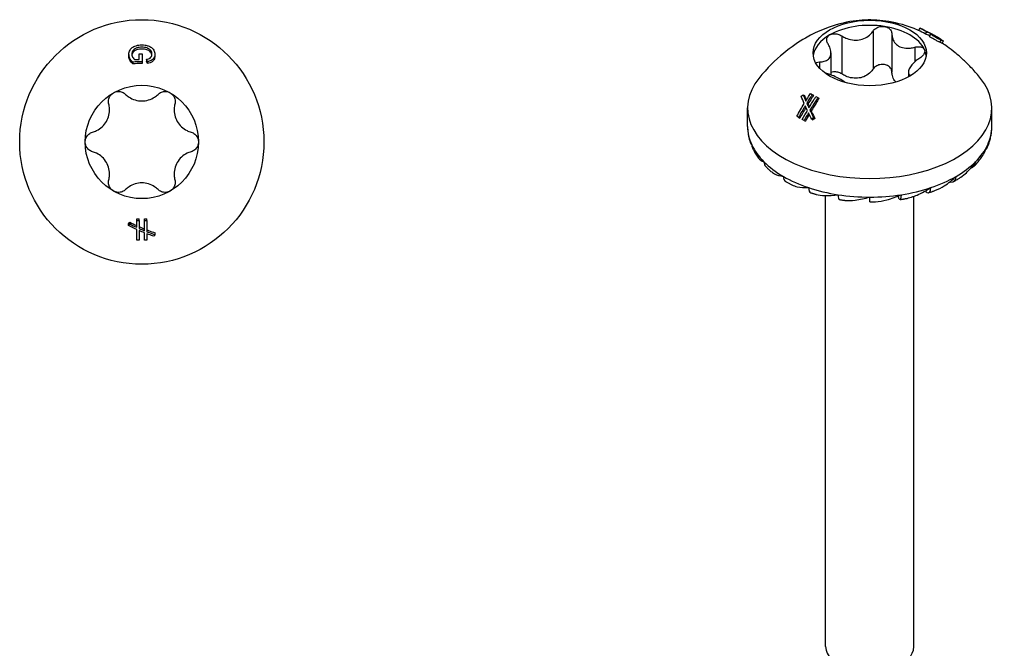
# Model space of a CAD drawing. Units: millimetres. Extents: x -12 to 34, y -133 to 4.
# Drawn here: x -5 to 34, y -104 to -79 of the extents above; entities that cross this region are included whole.
import ezdxf

# ---------------------------------------------------------------- set-up
doc = ezdxf.new("R2010")
doc.units = ezdxf.units.MM

# ---------------------------------------------------------------- blocks, each defined once
blk = doc.blocks.new('TTZNFP50X60-Top')
for p, q in [((-0.517, 3.471), (-0.517, 3.4)), ((-0.361, 3.169), (-0.361, 3.098)), ((-0.109, 3.277), (-0.109, 3.495)), ((0.01, 3.496), (0.01, 3.179)), ((0.01, 3.179), (0.01, 3.108)), ((0.187, 3.279), (0.187, 3.208)), ((0.22, 3.187), (0.22, 3.116)), ((0.517, 3.478), (0.517, 3.407)), ((-0.203, -3.119), (-0.203, -3.048)), ((-0.203, -3.388), (-0.203, -3.119)), ((-0.103, -3.121), (-0.103, -3.05)), ((-0.103, -3.121), (-0.103, -3.433)), ((0.103, -3.121), (0.103, -3.05)), ((0.103, -3.521), (0.103, -3.121)), ((0.203, -3.119), (0.203, -3.048)), ((0.203, -3.119), (0.203, -3.561)), ((-0.529, -3.317), (-0.529, -3.246)), ((-0.479, -3.255), (-0.479, -3.184)), ((-0.203, -3.891), (-0.203, -3.473)), ((-0.103, -3.518), (-0.103, -3.893)), ((0.103, -3.893), (0.103, -3.604)), ((0.203, -3.644), (0.203, -3.891)), ((0.529, -3.679), (0.529, -3.608))]:
    blk.add_line(p, q)
for radius in [4.85, 2.25]:
    blk.add_circle((0, 0), radius)
for points, knots in [([(-0.517, 3.471), (-0.517, 3.502), (-0.513, 3.532), (-0.497, 3.591), (-0.485, 3.62), (-0.438, 3.696), (-0.403, 3.727), (-0.352, 3.766), (-0.306, 3.795), (-0.159, 3.842), (-0.083, 3.852), (-0.005, 3.852)], [-0.1014447, -0.1014447, -0.1014447, -0.1014447, -0.0869528, -0.0869528, -0.0730293, -0.0730293, -0.0478254, -0.0478254, -0.0234154, -0.0234154, 0, 0, 0, 0]), ([(0.003, 3.757), (-0.034, 3.757), (-0.072, 3.755), (-0.142, 3.745), (-0.173, 3.738), (-0.23, 3.719), (-0.266, 3.704), (-0.323, 3.661), (-0.346, 3.637), (-0.387, 3.565), (-0.397, 3.525), (-0.397, 3.484)], [-0.1012253, -0.1012253, -0.1012253, -0.1012253, -0.0750844, -0.0750844, -0.05207, -0.05207, -0.031865, -0.031865, -0.0168437, -0.0168437, 0, 0, 0, 0]), ([(0.003, 3.687), (-0.06, 3.687), (-0.126, 3.68), (-0.225, 3.651), (-0.262, 3.634), (-0.328, 3.587), (-0.347, 3.561), (-0.371, 3.524), (-0.381, 3.502), (-0.391, 3.47), (-0.393, 3.459), (-0.395, 3.448)], [0, 0, 0, 0, 0.01911464, 0.01911464, 0.03192987, 0.03192987, 0.04652197, 0.04652197, 0.06387541, 0.06387541, 0.07214137, 0.07214137, 0.07214137, 0.07214137]), ([(-0.005, 3.852), (0.041, 3.852), (0.086, 3.849), (0.175, 3.834), (0.217, 3.823), (0.292, 3.797), (0.342, 3.776), (0.412, 3.723), (0.448, 3.691), (0.505, 3.588), (0.517, 3.533), (0.517, 3.478)], [-0.1910363, -0.1910363, -0.1910363, -0.1910363, -0.1390971, -0.1390971, -0.0882503, -0.0882503, -0.0451715, -0.0451715, -0.022648, -0.022648, 0, 0, 0, 0]), ([(0.205, 3.728), (0.173, 3.738), (0.141, 3.745), (0.073, 3.755), (0.039, 3.757), (0.003, 3.757)], [-0.02066919, -0.02066919, -0.02066919, -0.02066919, -0.01052215, -0.01052215, 0, 0, 0, 0]), ([(0.205, 3.657), (0.173, 3.667), (0.141, 3.674), (0.073, 3.684), (0.039, 3.687), (0.003, 3.687)], [0, 0, 0, 0, 0.0101473, 0.0101473, 0.02066985, 0.02066985, 0.02066985, 0.02066985]), ([(0.404, 3.485), (0.404, 3.507), (0.401, 3.53), (0.389, 3.576), (0.38, 3.594), (0.357, 3.632), (0.339, 3.653), (0.296, 3.686), (0.258, 3.71), (0.205, 3.728)], [-0.06792057, -0.06792057, -0.06792057, -0.06792057, -0.05380736, -0.05380736, -0.03900922, -0.03900922, -0.01745479, -0.01745479, 0, 0, 0, 0]), ([(0.401, 3.452), (0.396, 3.491), (0.383, 3.516), (0.361, 3.557), (0.341, 3.581), (0.298, 3.613), (0.261, 3.638), (0.205, 3.657)], [0.00573315, 0.00573315, 0.00573315, 0.00573315, 0.0253375, 0.0253375, 0.06263407, 0.06263407, 0.08294274, 0.08294274, 0.08294274, 0.08294274]), ([(-0.361, 3.169), (-0.424, 3.227), (-0.458, 3.277), (-0.504, 3.365), (-0.517, 3.417), (-0.517, 3.471)], [-0.03894149, -0.03894149, -0.03894149, -0.03894149, -0.02198928, -0.02198928, 0, 0, 0, 0]), ([(-0.361, 3.098), (-0.41, 3.143), (-0.45, 3.191), (-0.498, 3.282), (-0.517, 3.335), (-0.517, 3.4)], [0, 0, 0, 0, 0.02346015, 0.02346015, 0.04028424, 0.04028424, 0.04028424, 0.04028424]), ([(-0.397, 3.484), (-0.397, 3.457), (-0.393, 3.431), (-0.373, 3.373), (-0.356, 3.347), (-0.333, 3.311), (-0.315, 3.289), (-0.294, 3.271)], [-0.02207989, -0.02207989, -0.02207989, -0.02207989, -0.01656023, -0.01656023, -0.00957621, -0.00957621, 0, 0, 0, 0]), ([(0.01, 3.179), (0.006, 3.179), (0.003, 3.179), (-0.118, 3.179), (-0.239, 3.176), (-0.361, 3.169)], [1.77433605, 1.77433605, 1.77433605, 1.77433605, 1.7752882, 1.7752882, 1.81066309, 1.81066309, 1.81066309, 1.81066309]), ([(-0.109, 3.495), (-0.072, 3.496), (-0.036, 3.496), (0.003, 3.496), (0.006, 3.496), (0.01, 3.496)], [1.79667601, 1.79667601, 1.79667601, 1.79667601, 1.80737696, 1.80737696, 1.80832836, 1.80832836, 1.80832836, 1.80832836]), ([(0.187, 3.279), (0.215, 3.284), (0.243, 3.291), (0.3, 3.311), (0.317, 3.322), (0.352, 3.347), (0.368, 3.368), (0.396, 3.417), (0.404, 3.451), (0.404, 3.485)], [-0.027664, -0.027664, -0.027664, -0.027664, -0.02508468, -0.02508468, -0.02196736, -0.02196736, -0.01400331, -0.01400331, 0, 0, 0, 0]), ([(0.517, 3.478), (0.517, 3.443), (0.512, 3.408), (0.489, 3.345), (0.472, 3.315), (0.422, 3.259), (0.393, 3.241), (0.324, 3.208), (0.272, 3.195), (0.22, 3.187)], [-0.04125682, -0.04125682, -0.04125682, -0.04125682, -0.0326945, -0.0326945, -0.02505464, -0.02505464, -0.0161007, -0.0161007, 0, 0, 0, 0]), ([(0.517, 3.407), (0.517, 3.357), (0.507, 3.308), (0.465, 3.233), (0.442, 3.206), (0.397, 3.173), (0.372, 3.157), (0.295, 3.131), (0.258, 3.122), (0.22, 3.116)], [0, 0, 0, 0, 0.02036526, 0.02036526, 0.03363529, 0.03363529, 0.03996565, 0.03996565, 0.04521183, 0.04521183, 0.04521183, 0.04521183]), ([(0.01, 3.108), (0.006, 3.108), (0.003, 3.108), (-0.118, 3.108), (-0.239, 3.105), (-0.361, 3.098)], [1.74303092, 1.74303092, 1.74303092, 1.74303092, 1.74398306, 1.74398306, 1.77934378, 1.77934378, 1.77934378, 1.77934378]), ([(-1.125, 1.949), (-1.074, 1.978), (-1.014, 1.997), (-0.893, 2.006), (-0.832, 1.996), (-0.73, 1.956), (-0.682, 1.926), (-0.643, 1.888)], [0.07150589, 0.07150589, 0.07150589, 0.07150589, 0.08906377, 0.08906377, 0.10662165, 0.10662165, 0.12293621, 0.12293621, 0.12293621, 0.12293621]), ([(0.643, 1.888), (0.682, 1.926), (0.73, 1.956), (0.832, 1.996), (0.893, 2.006), (1.014, 1.997), (1.074, 1.978), (1.125, 1.949)], [0.02007557, 0.02007557, 0.02007557, 0.02007557, 0.03639013, 0.03639013, 0.05394801, 0.05394801, 0.07150589, 0.07150589, 0.07150589, 0.07150589]), ([(-1.313, 1.501), (-1.327, 1.554), (-1.329, 1.61), (-1.312, 1.718), (-1.29, 1.776), (-1.222, 1.877), (-1.176, 1.919), (-1.125, 1.949)], [0.02007557, 0.02007557, 0.02007557, 0.02007557, 0.03639013, 0.03639013, 0.05394801, 0.05394801, 0.07150589, 0.07150589, 0.07150589, 0.07150589]), ([(-0.643, 1.888), (-0.601, 1.846), (-0.555, 1.81), (-0.439, 1.732), (-0.356, 1.692), (-0.18, 1.638), (-0.087, 1.625), (0.087, 1.625), (0.18, 1.638), (0.356, 1.692), (0.439, 1.732), (0.555, 1.81), (0.601, 1.846), (0.643, 1.888)], [0.0391922, 0.0391922, 0.0391922, 0.0391922, 0.0566677, 0.0566677, 0.0826934, 0.0826934, 0.108719, 0.108719, 0.1347447, 0.1347447, 0.1607703, 0.1607703, 0.1782459, 0.1782459, 0.1782459, 0.1782459]), ([(1.125, 1.949), (1.176, 1.919), (1.222, 1.877), (1.29, 1.776), (1.312, 1.718), (1.329, 1.61), (1.327, 1.554), (1.313, 1.501)], [0.07150589, 0.07150589, 0.07150589, 0.07150589, 0.08906377, 0.08906377, 0.10662165, 0.10662165, 0.12293621, 0.12293621, 0.12293621, 0.12293621]), ([(-1.957, 0.387), (-1.9, 0.402), (-1.845, 0.424), (-1.72, 0.486), (-1.643, 0.538), (-1.509, 0.663), (-1.451, 0.737), (-1.364, 0.888), (-1.329, 0.975), (-1.287, 1.154), (-1.281, 1.246), (-1.289, 1.386), (-1.298, 1.444), (-1.313, 1.501)], [0.0391922, 0.0391922, 0.0391922, 0.0391922, 0.0566677, 0.0566677, 0.0826934, 0.0826934, 0.108719, 0.108719, 0.1347447, 0.1347447, 0.1607703, 0.1607703, 0.1782459, 0.1782459, 0.1782459, 0.1782459]), ([(1.313, 1.501), (1.298, 1.444), (1.289, 1.386), (1.281, 1.246), (1.287, 1.154), (1.329, 0.975), (1.364, 0.888), (1.451, 0.737), (1.509, 0.663), (1.643, 0.538), (1.72, 0.486), (1.845, 0.424), (1.9, 0.402), (1.957, 0.387)], [0.0391922, 0.0391922, 0.0391922, 0.0391922, 0.0566677, 0.0566677, 0.0826934, 0.0826934, 0.108719, 0.108719, 0.1347447, 0.1347447, 0.1607703, 0.1607703, 0.1782459, 0.1782459, 0.1782459, 0.1782459]), ([(-2.25, 0), (-2.25, 0.059), (-2.236, 0.12), (-2.183, 0.229), (-2.144, 0.278), (-2.059, 0.346), (-2.009, 0.372), (-1.957, 0.387)], [0.07150589, 0.07150589, 0.07150589, 0.07150589, 0.08906377, 0.08906377, 0.10662165, 0.10662165, 0.12293621, 0.12293621, 0.12293621, 0.12293621]), ([(-1.957, -0.387), (-2.009, -0.372), (-2.059, -0.346), (-2.144, -0.278), (-2.183, -0.229), (-2.236, -0.12), (-2.25, -0.059), (-2.25, 0)], [0.02007557, 0.02007557, 0.02007557, 0.02007557, 0.03639013, 0.03639013, 0.05394801, 0.05394801, 0.07150589, 0.07150589, 0.07150589, 0.07150589]), ([(1.957, 0.387), (2.009, 0.372), (2.059, 0.346), (2.144, 0.278), (2.183, 0.229), (2.236, 0.12), (2.25, 0.059), (2.25, 0)], [0.02007557, 0.02007557, 0.02007557, 0.02007557, 0.03639013, 0.03639013, 0.05394801, 0.05394801, 0.07150589, 0.07150589, 0.07150589, 0.07150589]), ([(2.25, 0), (2.25, -0.059), (2.236, -0.12), (2.183, -0.229), (2.144, -0.278), (2.059, -0.346), (2.009, -0.372), (1.957, -0.387)], [0.07150589, 0.07150589, 0.07150589, 0.07150589, 0.08906377, 0.08906377, 0.10662165, 0.10662165, 0.12293621, 0.12293621, 0.12293621, 0.12293621]), ([(-1.313, -1.501), (-1.298, -1.444), (-1.289, -1.386), (-1.281, -1.246), (-1.287, -1.154), (-1.329, -0.975), (-1.364, -0.888), (-1.451, -0.737), (-1.509, -0.663), (-1.643, -0.538), (-1.72, -0.486), (-1.845, -0.424), (-1.9, -0.402), (-1.957, -0.387)], [0.0391922, 0.0391922, 0.0391922, 0.0391922, 0.0566677, 0.0566677, 0.0826934, 0.0826934, 0.108719, 0.108719, 0.1347447, 0.1347447, 0.1607703, 0.1607703, 0.1782459, 0.1782459, 0.1782459, 0.1782459]), ([(1.957, -0.387), (1.9, -0.402), (1.845, -0.424), (1.72, -0.486), (1.643, -0.538), (1.509, -0.663), (1.451, -0.737), (1.364, -0.888), (1.329, -0.975), (1.287, -1.154), (1.281, -1.246), (1.289, -1.386), (1.298, -1.444), (1.313, -1.501)], [0.0391922, 0.0391922, 0.0391922, 0.0391922, 0.0566677, 0.0566677, 0.0826934, 0.0826934, 0.108719, 0.108719, 0.1347447, 0.1347447, 0.1607703, 0.1607703, 0.1782459, 0.1782459, 0.1782459, 0.1782459]), ([(-1.125, -1.949), (-1.176, -1.919), (-1.222, -1.877), (-1.29, -1.776), (-1.312, -1.718), (-1.329, -1.61), (-1.327, -1.554), (-1.313, -1.501)], [0.07150589, 0.07150589, 0.07150589, 0.07150589, 0.08906377, 0.08906377, 0.10662165, 0.10662165, 0.12293621, 0.12293621, 0.12293621, 0.12293621]), ([(1.313, -1.501), (1.327, -1.554), (1.329, -1.61), (1.312, -1.718), (1.29, -1.776), (1.222, -1.877), (1.176, -1.919), (1.125, -1.949)], [0.02007557, 0.02007557, 0.02007557, 0.02007557, 0.03639013, 0.03639013, 0.05394801, 0.05394801, 0.07150589, 0.07150589, 0.07150589, 0.07150589]), ([(-0.643, -1.888), (-0.682, -1.926), (-0.73, -1.956), (-0.832, -1.996), (-0.893, -2.006), (-1.014, -1.997), (-1.074, -1.978), (-1.125, -1.949)], [0.02007557, 0.02007557, 0.02007557, 0.02007557, 0.03639013, 0.03639013, 0.05394801, 0.05394801, 0.07150589, 0.07150589, 0.07150589, 0.07150589]), ([(0.643, -1.888), (0.601, -1.846), (0.555, -1.81), (0.439, -1.732), (0.356, -1.692), (0.18, -1.638), (0.087, -1.625), (-0.087, -1.625), (-0.18, -1.638), (-0.356, -1.692), (-0.439, -1.732), (-0.555, -1.81), (-0.601, -1.846), (-0.643, -1.888)], [0.0391922, 0.0391922, 0.0391922, 0.0391922, 0.0566677, 0.0566677, 0.0826934, 0.0826934, 0.108719, 0.108719, 0.1347447, 0.1347447, 0.1607703, 0.1607703, 0.1782459, 0.1782459, 0.1782459, 0.1782459]), ([(1.125, -1.949), (1.074, -1.978), (1.014, -1.997), (0.893, -2.006), (0.832, -1.996), (0.73, -1.956), (0.682, -1.926), (0.643, -1.888)], [0.07150589, 0.07150589, 0.07150589, 0.07150589, 0.08906377, 0.08906377, 0.10662165, 0.10662165, 0.12293621, 0.12293621, 0.12293621, 0.12293621]), ([(0.203, -3.49), (0.224, -3.498), (0.244, -3.505), (0.35, -3.546), (0.439, -3.577), (0.529, -3.608)], [2.04425359, 2.04425359, 2.04425359, 2.04425359, 2.0511502, 2.0511502, 2.08111764, 2.08111764, 2.08111764, 2.08111764]), ([(0.203, -3.561), (0.226, -3.569), (0.248, -3.578), (0.355, -3.618), (0.441, -3.649), (0.529, -3.679)], [2.07923178, 2.07923178, 2.07923178, 2.07923178, 2.0869363, 2.0869363, 2.11613586, 2.11613586, 2.11613586, 2.11613586]), ([(0.479, -3.743), (0.411, -3.72), (0.345, -3.697), (0.254, -3.663), (0.229, -3.653), (0.203, -3.644)], [1.57405931, 1.57405931, 1.57405931, 1.57405931, 1.59675683, 1.59675683, 1.60545479, 1.60545479, 1.60545479, 1.60545479])]:
    blk.add_open_spline(points, degree=3, knots=knots)
for points in [[(-0.294, 3.271), (-0.231, 3.274), (-0.169, 3.276), (-0.109, 3.277)], [(0.22, 3.187), (0.209, 3.218), (0.198, 3.248), (0.187, 3.279)], [(0.22, 3.116), (0.209, 3.147), (0.198, 3.177), (0.187, 3.208)], [(-0.203, -3.048), (-0.17, -3.049), (-0.137, -3.05), (-0.103, -3.05)], [(-0.203, -3.119), (-0.17, -3.12), (-0.137, -3.121), (-0.103, -3.121)], [(0.103, -3.05), (0.137, -3.05), (0.17, -3.049), (0.203, -3.048)], [(0.103, -3.121), (0.137, -3.121), (0.17, -3.12), (0.203, -3.119)], [(-0.529, -3.246), (-0.513, -3.226), (-0.496, -3.205), (-0.479, -3.184)], [(-0.529, -3.317), (-0.513, -3.297), (-0.496, -3.276), (-0.479, -3.255)], [(-0.203, -3.473), (-0.311, -3.425), (-0.42, -3.373), (-0.529, -3.317)], [(-0.479, -3.184), (-0.387, -3.231), (-0.295, -3.275), (-0.203, -3.317)], [(-0.479, -3.255), (-0.387, -3.302), (-0.295, -3.346), (-0.203, -3.388)], [(-0.103, -3.362), (-0.034, -3.393), (0.035, -3.422), (0.103, -3.45)], [(-0.103, -3.433), (-0.034, -3.464), (0.035, -3.493), (0.103, -3.521)], [(0.103, -3.604), (0.035, -3.577), (-0.034, -3.548), (-0.103, -3.518)], [(-0.103, -3.893), (-0.136, -3.892), (-0.17, -3.892), (-0.203, -3.891)], [(0.203, -3.891), (0.17, -3.892), (0.136, -3.892), (0.103, -3.893)], [(0.529, -3.679), (0.512, -3.701), (0.496, -3.722), (0.479, -3.743)]]:
    blk.add_open_spline(points, degree=3)
blk = doc.blocks.new('TTZNFP50X60-ISO')
for p, q in [((0.133, 27.009), (0.133, 25.498)), ((1.985, 27.122), (1.935, 27.035)), ((1.986, 27.12), (1.936, 27.033)), ((2.183, 27.034), (2.181, 27.03)), ((2.254, 26.98), (2.204, 26.893)), ((-1.11, 26.816), (-1.11, 25.306)), ((0.88, 26.893), (0.88, 25.383)), ((2.409, 26.887), (2.359, 26.8)), ((2.479, 26.88), (2.469, 26.864)), ((2.659, 26.781), (2.647, 26.76)), ((2.781, 26.707), (2.773, 26.694)), ((2.825, 26.65), (2.775, 26.563)), ((2.923, 26.609), (2.873, 26.522)), ((1.79, 26.368), (1.79, 25.784)), ((-1.538, 26.145), (-1.538, 25.27)), ((-1.99, 25.783), (-1.99, 25.534)), ((1.538, 25.384), (1.538, 25.192)), ((-2.64, 24.475), (-2.59, 24.446)), ((-2.349, 24.532), (-2.28, 24.492)), ((-2.28, 24.492), (-2.23, 24.463)), ((-2.134, 24.408), (-2.062, 24.366)), ((-2.062, 24.366), (-2.011, 24.337)), ((-4.85, 23.221), (-4.85, 23.956)), ((-2.501, 24.144), (-2.451, 24.115)), ((-2.374, 23.866), (-2.324, 23.837)), ((4.85, 23.221), (4.85, 23.956)), ((-2.826, 23.585), (-2.895, 23.625)), ((-2.826, 23.585), (-2.776, 23.556)), ((-2.607, 23.459), (-2.679, 23.501)), ((-2.308, 23.511), (-2.258, 23.482)), ((-2.227, 23.565), (-2.177, 23.536)), ((-2.607, 23.459), (-2.557, 23.43)), ((3.21, 21.018), (3.192, 21.031)), ((-1.75, 2.584), (-1.75, 20.478)), ((0, 20.231), (0, 20.421)), ((1.175, 20.34), (1.126, 20.459)), ((1.75, 2.584), (1.75, 20.45)), ((2.27, 20.602), (2.215, 20.665))]:
    blk.add_line(p, q)
blk.add_ellipse((0, 26.14), major_axis=(2.25, 0), ratio=0.57735)
for centre, major_axis, ratio, start_param, end_param in [((0, 25.936), (-2.25, 0), 0.57735, 4.45059, 5.497787), ((0, 25.936), (2.25, 0), 0.57735, 0.261799, 1.308997), ((0, 25.936), (-2.25, 0), 0.57735, 5.497787, 6.204537), ((0, 25.936), (2.25, 0), 0.57735, 0.078648, 0.261799), ((0, 23.956), (-4.85, 0), 0.57735, 5.849852, 9.858112), ((0, 23.221), (-4.85, 0), 0.57735, 0, 0.261799), ((0, 23.221), (4.85, 0), 0.57735, 6.021386, 6.283185), ((-4.25, 22.563), (-0.408, -0.189), 0.788675, 5.932306, 6.283185), ((0, 23.221), (-4.85, 0), 0.57735, 0.261799, 0.523599), ((0, 23.221), (4.85, 0), 0.57735, 5.759587, 6.021386), ((4.25, 22.563), (0.408, -0.189), 0.788675, 6.058928, 6.634065), ((-3.811, 21.951), (-0.318, -0.318), 0.707107, 5.667706, 6.283185), ((0, 23.221), (-4.85, 0), 0.57735, 0.523599, 0.785398), ((0, 23.221), (-4.85, 0), 0.57735, 2.356194, 2.617994), ((3.811, 21.951), (0.318, -0.318), 0.707107, 5.879567, 6.898665), ((-3.111, 21.425), (-0.225, -0.39), 0.57735, 5.497787, 6.283185), ((0, 23.221), (-4.85, 0), 0.57735, 0.785398, 1.047198), ((0, 23.221), (-4.85, 0), 0.57735, 2.094395, 2.356194), ((3.111, 21.425), (0.225, -0.39), 0.57735, 5.814088, 7.068583), ((-2.2, 21.021), (-0.142, -0.427), 0.408248, 5.397108, 6.283185), ((0, 23.221), (-4.85, 0), 0.57735, 1.047198, 1.308997), ((0, 23.221), (-4.85, 0), 0.57735, 1.832596, 2.094395), ((2.2, 21.021), (0.142, -0.427), 0.408248, 5.914767, 7.169262), ((-1.139, 20.767), (-0.069, -0.445), 0.211325, 5.344303, 6.283185), ((0, 23.221), (-4.85, 0), 0.57735, 1.308997, 1.570796), ((0, 23.221), (-4.85, 0), 0.57735, 1.570796, 1.832596), ((1.139, 20.767), (0.069, -0.445), 0.211325, 5.967572, 7.222067), ((0, 2.584), (-1.75, 0), 0.57735, 0, 3.141593)]:
    blk.add_ellipse(centre, major_axis=major_axis, ratio=ratio, start_param=start_param, end_param=end_param)
for points, knots in [([(1.936, 27.036), (1.475, 27.233), (1.1, 27.328), (0.425, 27.442), (0.126, 27.458), (-0.492, 27.433), (-0.811, 27.392), (-1.568, 27.193), (-2.01, 27.039), (-3.088, 26.421), (-3.743, 25.953), (-4.402, 25.131)], [1.719293, 1.719293, 1.719293, 1.719293, 2.070958, 2.070958, 2.426633, 2.426633, 2.782307, 2.782307, 3.137982, 3.137982, 3.493657, 3.493657, 3.493657, 3.493657]), ([(-1.11, 26.816), (-1.059, 26.784), (-1.005, 26.756), (-0.872, 26.698), (-0.782, 26.67), (-0.598, 26.643), (-0.504, 26.643), (-0.337, 26.669), (-0.25, 26.697), (-0.094, 26.777), (-0.024, 26.83), (0.068, 26.922), (0.103, 26.964), (0.133, 27.009)], [0.0391922, 0.0391922, 0.0391922, 0.0391922, 0.0566677, 0.0566677, 0.0826934, 0.0826934, 0.108719, 0.108719, 0.1347447, 0.1347447, 0.1607703, 0.1607703, 0.1782459, 0.1782459, 0.1782459, 0.1782459]), ([(0.133, 27.009), (0.161, 27.05), (0.198, 27.087), (0.287, 27.147), (0.343, 27.171), (0.463, 27.198), (0.526, 27.199), (0.582, 27.19)], [0.02007557, 0.02007557, 0.02007557, 0.02007557, 0.03639013, 0.03639013, 0.05394801, 0.05394801, 0.07150589, 0.07150589, 0.07150589, 0.07150589]), ([(0.582, 27.19), (0.639, 27.182), (0.695, 27.162), (0.787, 27.103), (0.823, 27.064), (0.867, 26.984), (0.879, 26.939), (0.88, 26.893)], [0.07150589, 0.07150589, 0.07150589, 0.07150589, 0.08906377, 0.08906377, 0.10662165, 0.10662165, 0.12293621, 0.12293621, 0.12293621, 0.12293621]), ([(2.204, 26.893), (2.202, 26.895), (2.2, 26.896), (2.114, 26.945), (2.027, 26.991), (1.936, 27.033)], [1.74303092, 1.74303092, 1.74303092, 1.74303092, 1.74398306, 1.74398306, 1.77934378, 1.77934378, 1.77934378, 1.77934378]), ([(2.254, 26.98), (2.252, 26.982), (2.25, 26.983), (2.164, 27.032), (2.077, 27.078), (1.986, 27.12)], [1.77433605, 1.77433605, 1.77433605, 1.77433605, 1.7752882, 1.7752882, 1.81066309, 1.81066309, 1.81066309, 1.81066309]), ([(2.128, 27.06), (2.12, 27.064), (2.111, 27.068), (2.094, 27.075), (2.086, 27.079), (2.069, 27.087), (2.061, 27.091), (2.044, 27.098), (2.036, 27.102), (2.019, 27.109), (2.011, 27.113), (2.002, 27.116)], [1.68164351, 1.68164351, 1.68164351, 1.68164351, 1.6878056, 1.6878056, 1.69396769, 1.69396769, 1.70012979, 1.70012979, 1.70629188, 1.70629188, 1.71245397, 1.71245397, 1.71245397, 1.71245397]), ([(2.183, 27.034), (2.164, 27.043), (2.148, 27.05), (2.121, 27.063), (2.115, 27.066), (2.106, 27.069), (2.103, 27.07), (2.105, 27.068)], [-0.02207989, -0.02207989, -0.02207989, -0.02207989, -0.01656023, -0.01656023, -0.00957621, -0.00957621, 0, 0, 0, 0]), ([(2.324, 26.962), (2.313, 26.967), (2.302, 26.973), (2.247, 27.001), (2.212, 27.019), (2.183, 27.034)], [-0.02163044, -0.02163044, -0.02163044, -0.02163044, -0.01684369, -0.01684369, 0, 0, 0, 0]), ([(-1.657, 26.501), (-1.684, 26.543), (-1.7, 26.586), (-1.712, 26.671), (-1.706, 26.717), (-1.666, 26.796), (-1.632, 26.83), (-1.591, 26.854)], [0.02007557, 0.02007557, 0.02007557, 0.02007557, 0.03639013, 0.03639013, 0.05394801, 0.05394801, 0.07150589, 0.07150589, 0.07150589, 0.07150589]), ([(-1.591, 26.854), (-1.55, 26.878), (-1.497, 26.894), (-1.382, 26.904), (-1.32, 26.898), (-1.211, 26.869), (-1.158, 26.846), (-1.11, 26.816)], [0.07150589, 0.07150589, 0.07150589, 0.07150589, 0.08906377, 0.08906377, 0.10662165, 0.10662165, 0.12293621, 0.12293621, 0.12293621, 0.12293621]), ([(0.88, 26.893), (0.88, 26.843), (0.887, 26.795), (0.914, 26.684), (0.944, 26.616), (1.031, 26.498), (1.088, 26.449), (1.21, 26.378), (1.286, 26.351), (1.448, 26.326), (1.535, 26.326), (1.672, 26.341), (1.731, 26.352), (1.79, 26.368)], [0.0391922, 0.0391922, 0.0391922, 0.0391922, 0.0566677, 0.0566677, 0.0826934, 0.0826934, 0.108719, 0.108719, 0.1347447, 0.1347447, 0.1607703, 0.1607703, 0.1782459, 0.1782459, 0.1782459, 0.1782459]), ([(2.371, 26.822), (2.317, 26.847), (2.261, 26.871), (2.204, 26.893), (2.204, 26.893), (2.204, 26.893)], [1.62508366, 1.62508366, 1.62508366, 1.62508366, 1.653797, 1.653797, 1.65381926, 1.65381926, 1.65381926, 1.65381926]), ([(2.775, 26.563), (2.74, 26.581), (2.698, 26.602), (2.615, 26.647), (2.579, 26.667), (2.524, 26.699), (2.495, 26.717), (2.422, 26.761), (2.39, 26.781), (2.359, 26.8)], [0, 0, 0, 0, 0.02036526, 0.02036526, 0.03363529, 0.03363529, 0.03996565, 0.03996565, 0.04521183, 0.04521183, 0.04521183, 0.04521183]), ([(2.395, 26.928), (2.421, 26.913), (2.447, 26.899), (2.474, 26.883), (2.477, 26.882), (2.479, 26.88)], [1.79667601, 1.79667601, 1.79667601, 1.79667601, 1.80737696, 1.80737696, 1.80832836, 1.80832836, 1.80832836, 1.80832836]), ([(2.825, 26.65), (2.8, 26.663), (2.772, 26.677), (2.711, 26.709), (2.678, 26.727), (2.603, 26.77), (2.57, 26.789), (2.498, 26.832), (2.452, 26.861), (2.409, 26.887)], [-0.04125682, -0.04125682, -0.04125682, -0.04125682, -0.0326945, -0.0326945, -0.02505464, -0.02505464, -0.0161007, -0.0161007, 0, 0, 0, 0]), ([(2.451, 26.875), (2.474, 26.861), (2.499, 26.846), (2.554, 26.813), (2.573, 26.802), (2.616, 26.777), (2.642, 26.763), (2.696, 26.733), (2.725, 26.718), (2.749, 26.706)], [-0.027664, -0.027664, -0.027664, -0.027664, -0.02508468, -0.02508468, -0.02196736, -0.02196736, -0.01400331, -0.01400331, 0, 0, 0, 0]), ([(2.659, 26.781), (2.633, 26.797), (2.604, 26.813), (2.548, 26.844), (2.521, 26.859), (2.486, 26.877), (2.479, 26.881), (2.471, 26.885)], [-0.1012253, -0.1012253, -0.1012253, -0.1012253, -0.07508438, -0.07508438, -0.05206998, -0.05206998, -0.04696895, -0.04696895, -0.04696895, -0.04696895]), ([(2.781, 26.707), (2.766, 26.717), (2.748, 26.728), (2.707, 26.753), (2.684, 26.767), (2.659, 26.781)], [-0.02066919, -0.02066919, -0.02066919, -0.02066919, -0.01052215, -0.01052215, 0, 0, 0, 0]), ([(2.835, 26.674), (2.826, 26.68), (2.818, 26.685), (2.8, 26.696), (2.792, 26.702), (2.774, 26.712), (2.766, 26.718), (2.749, 26.728), (2.74, 26.733), (2.723, 26.744), (2.714, 26.749), (2.706, 26.754)], [1.52448842, 1.52448842, 1.52448842, 1.52448842, 1.52989944, 1.52989944, 1.53531046, 1.53531046, 1.54072148, 1.54072148, 1.5461325, 1.5461325, 1.55154351, 1.55154351, 1.55154351, 1.55154351]), ([(2.749, 26.706), (2.765, 26.698), (2.78, 26.691), (2.803, 26.68), (2.81, 26.677), (2.821, 26.674), (2.823, 26.675), (2.816, 26.682), (2.806, 26.69), (2.781, 26.707)], [-0.06792057, -0.06792057, -0.06792057, -0.06792057, -0.05380736, -0.05380736, -0.03900922, -0.03900922, -0.01745479, -0.01745479, 0, 0, 0, 0]), ([(2.835, 26.674), (2.85, 26.665), (2.864, 26.656), (2.891, 26.637), (2.912, 26.623), (2.924, 26.61), (2.927, 26.606), (2.895, 26.617), (2.864, 26.631), (2.825, 26.65)], [-0.1208784, -0.1208784, -0.1208784, -0.1208784, -0.0882503, -0.0882503, -0.0451715, -0.0451715, -0.022648, -0.022648, 0, 0, 0, 0]), ([(-1.99, 25.783), (-1.939, 25.785), (-1.892, 25.79), (-1.787, 25.812), (-1.726, 25.834), (-1.629, 25.901), (-1.592, 25.944), (-1.547, 26.041), (-1.536, 26.101), (-1.542, 26.232), (-1.56, 26.302), (-1.604, 26.41), (-1.628, 26.455), (-1.657, 26.501)], [0.0391922, 0.0391922, 0.0391922, 0.0391922, 0.0566677, 0.0566677, 0.0826934, 0.0826934, 0.108719, 0.108719, 0.1347447, 0.1347447, 0.1607703, 0.1607703, 0.1782459, 0.1782459, 0.1782459, 0.1782459]), ([(1.79, 26.368), (1.844, 26.382), (1.899, 26.388), (1.999, 26.385), (2.05, 26.374), (2.129, 26.334), (2.158, 26.305), (2.173, 26.272)], [0.02007557, 0.02007557, 0.02007557, 0.02007557, 0.03639013, 0.03639013, 0.05394801, 0.05394801, 0.07150589, 0.07150589, 0.07150589, 0.07150589]), ([(2.173, 26.272), (2.188, 26.239), (2.191, 26.2), (2.168, 26.118), (2.143, 26.075), (2.078, 26.002), (2.037, 25.967), (1.99, 25.937)], [0.07150589, 0.07150589, 0.07150589, 0.07150589, 0.08906377, 0.08906377, 0.10662165, 0.10662165, 0.12293621, 0.12293621, 0.12293621, 0.12293621]), ([(2.873, 26.522), (2.872, 26.521), (2.869, 26.521), (2.856, 26.526), (2.845, 26.53), (2.815, 26.544), (2.796, 26.553), (2.775, 26.563)], [0.06078233, 0.06078233, 0.06078233, 0.06078233, 0.07270109, 0.07270109, 0.08728834, 0.08728834, 0.10286864, 0.10286864, 0.10286864, 0.10286864]), ([(4.402, 25.131), (4.289, 25.272), (4.175, 25.403), (3.949, 25.645), (3.837, 25.757), (3.615, 25.963), (3.505, 26.058), (3.291, 26.232), (3.186, 26.312), (3.014, 26.436), (2.944, 26.484), (2.877, 26.529)], [1.2187317, 1.2187317, 1.2187317, 1.2187317, 1.2797588, 1.2797588, 1.3407859, 1.3407859, 1.401813, 1.401813, 1.46284, 1.46284, 1.5047958, 1.5047958, 1.5047958, 1.5047958]), ([(1.99, 25.937), (1.939, 25.903), (1.892, 25.869), (1.787, 25.784), (1.726, 25.726), (1.629, 25.612), (1.592, 25.556), (1.547, 25.459), (1.536, 25.411), (1.542, 25.329), (1.56, 25.294), (1.596, 25.257), (1.608, 25.248), (1.621, 25.239)], [0.0391922, 0.0391922, 0.0391922, 0.0391922, 0.0566677, 0.0566677, 0.0826934, 0.0826934, 0.108719, 0.108719, 0.1347447, 0.1347447, 0.1607703, 0.1607703, 0.1704333, 0.1704333, 0.1704333, 0.1704333]), ([(-2.141, 25.741), (-2.132, 25.747), (-2.121, 25.754), (-2.078, 25.773), (-2.037, 25.781), (-1.99, 25.783)], [0.10054705, 0.10054705, 0.10054705, 0.10054705, 0.10662165, 0.10662165, 0.12293621, 0.12293621, 0.12293621, 0.12293621]), ([(0.133, 25.498), (0.103, 25.453), (0.068, 25.411), (-0.024, 25.319), (-0.094, 25.266), (-0.25, 25.186), (-0.337, 25.159), (-0.504, 25.133), (-0.598, 25.132), (-0.782, 25.16), (-0.872, 25.188), (-1.005, 25.245), (-1.059, 25.273), (-1.11, 25.306)], [0.3960632, 0.3960632, 0.3960632, 0.3960632, 0.4135387, 0.4135387, 0.4395644, 0.4395644, 0.46559, 0.46559, 0.4916157, 0.4916157, 0.5176413, 0.5176413, 0.5351169, 0.5351169, 0.5351169, 0.5351169]), ([(0.582, 25.68), (0.526, 25.689), (0.463, 25.687), (0.343, 25.661), (0.287, 25.636), (0.198, 25.577), (0.161, 25.54), (0.133, 25.498)], [0.17853918, 0.17853918, 0.17853918, 0.17853918, 0.19609706, 0.19609706, 0.21365494, 0.21365494, 0.2299695, 0.2299695, 0.2299695, 0.2299695]), ([(0.88, 25.383), (0.879, 25.428), (0.867, 25.473), (0.823, 25.553), (0.787, 25.592), (0.695, 25.651), (0.639, 25.671), (0.582, 25.68)], [0.12710886, 0.12710886, 0.12710886, 0.12710886, 0.14342342, 0.14342342, 0.1609813, 0.1609813, 0.17853918, 0.17853918, 0.17853918, 0.17853918]), ([(-0.976, 24.969), (-0.98, 24.973), (-0.984, 24.976), (-1.031, 25.014), (-1.088, 25.051), (-1.21, 25.122), (-1.286, 25.161), (-1.448, 25.235), (-1.535, 25.27), (-1.672, 25.317), (-1.73, 25.335), (-1.788, 25.351)], [0.08026044, 0.08026044, 0.08026044, 0.08026044, 0.08269338, 0.08269338, 0.10871901, 0.10871901, 0.13474465, 0.13474465, 0.16077029, 0.16077029, 0.17807789, 0.17807789, 0.17807789, 0.17807789]), ([(-1.11, 25.306), (-1.158, 25.336), (-1.211, 25.358), (-1.32, 25.388), (-1.382, 25.394), (-1.474, 25.386), (-1.508, 25.379), (-1.538, 25.368)], [0.12710886, 0.12710886, 0.12710886, 0.12710886, 0.14342342, 0.14342342, 0.1609813, 0.1609813, 0.17175634, 0.17175634, 0.17175634, 0.17175634]), ([(1.039, 24.988), (1.02, 25.006), (1.003, 25.026), (0.944, 25.106), (0.914, 25.174), (0.887, 25.284), (0.88, 25.333), (0.88, 25.383)], [0.48234277, 0.48234277, 0.48234277, 0.48234277, 0.49161565, 0.49161565, 0.51764129, 0.51764129, 0.53511685, 0.53511685, 0.53511685, 0.53511685]), ([(-2.54, 24.233), (-2.512, 24.277), (-2.485, 24.321), (-2.422, 24.421), (-2.386, 24.477), (-2.349, 24.532)], [1.64278069, 1.64278069, 1.64278069, 1.64278069, 1.65694048, 1.65694048, 1.67528199, 1.67528199, 1.67528199, 1.67528199]), ([(-2.28, 24.492), (-2.303, 24.457), (-2.326, 24.422), (-2.4, 24.307), (-2.451, 24.226), (-2.501, 24.144)], [2.34278379, 2.34278379, 2.34278379, 2.34278379, 2.35427876, 2.35427876, 2.38059622, 2.38059622, 2.38059622, 2.38059622]), ([(-2.23, 24.463), (-2.257, 24.422), (-2.283, 24.381), (-2.357, 24.266), (-2.404, 24.191), (-2.451, 24.115)], [2.30564566, 2.30564566, 2.30564566, 2.30564566, 2.31910939, 2.31910939, 2.3434558, 2.3434558, 2.3434558, 2.3434558]), ([(-2.416, 23.958), (-2.347, 24.073), (-2.275, 24.189), (-2.179, 24.338), (-2.157, 24.373), (-2.134, 24.408)], [1.62819483, 1.62819483, 1.62819483, 1.62819483, 1.66550743, 1.66550743, 1.6770024, 1.6770024, 1.6770024, 1.6770024]), ([(-2.062, 24.366), (-2.098, 24.31), (-2.134, 24.254), (-2.239, 24.088), (-2.308, 23.977), (-2.374, 23.866)], [2.33940223, 2.33940223, 2.33940223, 2.33940223, 2.35774374, 2.35774374, 2.39348888, 2.39348888, 2.39348888, 2.39348888]), ([(-2.011, 24.337), (-2.052, 24.275), (-2.092, 24.213), (-2.197, 24.047), (-2.261, 23.942), (-2.324, 23.837)], [2.30219604, 2.30219604, 2.30219604, 2.30219604, 2.32252075, 2.32252075, 2.35627815, 2.35627815, 2.35627815, 2.35627815]), ([(-2.374, 23.866), (-2.364, 23.846), (-2.354, 23.825), (-2.308, 23.727), (-2.268, 23.647), (-2.227, 23.565)], [2.07923178, 2.07923178, 2.07923178, 2.07923178, 2.0869363, 2.0869363, 2.11613586, 2.11613586, 2.11613586, 2.11613586]), ([(-2.308, 23.511), (-2.34, 23.575), (-2.37, 23.637), (-2.41, 23.72), (-2.421, 23.744), (-2.432, 23.767)], [1.57405931, 1.57405931, 1.57405931, 1.57405931, 1.59675683, 1.59675683, 1.60545479, 1.60545479, 1.60545479, 1.60545479]), ([(-2.324, 23.837), (-2.315, 23.819), (-2.306, 23.801), (-2.26, 23.703), (-2.219, 23.62), (-2.177, 23.536)], [2.04425359, 2.04425359, 2.04425359, 2.04425359, 2.0511502, 2.0511502, 2.08111764, 2.08111764, 2.08111764, 2.08111764]), ([(-4.85, 23.221), (-4.85, 23.178), (-4.849, 23.135), (-4.843, 23.049), (-4.838, 23.006), (-4.827, 22.921), (-4.82, 22.878), (-4.803, 22.793), (-4.793, 22.751), (-4.77, 22.668), (-4.757, 22.626), (-4.743, 22.585)], [3.9269908, 3.9269908, 3.9269908, 3.9269908, 3.9658627, 3.9658627, 4.0047345, 4.0047345, 4.0436064, 4.0436064, 4.0824782, 4.0824782, 4.1213501, 4.1213501, 4.1213501, 4.1213501]), ([(4.658, 22.374), (4.683, 22.428), (4.706, 22.482), (4.746, 22.592), (4.764, 22.648), (4.795, 22.761), (4.808, 22.818), (4.829, 22.932), (4.837, 22.989), (4.847, 23.105), (4.85, 23.163), (4.85, 23.221)], [0.5235988, 0.5235988, 0.5235988, 0.5235988, 0.5759587, 0.5759587, 0.6283185, 0.6283185, 0.6806784, 0.6806784, 0.7330383, 0.7330383, 0.7853982, 0.7853982, 0.7853982, 0.7853982]), ([(-4.658, 22.374), (-4.645, 22.346), (-4.631, 22.318), (-4.603, 22.262), (-4.588, 22.235), (-4.557, 22.18), (-4.541, 22.153), (-4.508, 22.1), (-4.49, 22.073), (-4.455, 22.02), (-4.437, 21.994), (-4.418, 21.968)], [4.1887902, 4.1887902, 4.1887902, 4.1887902, 4.216247, 4.216247, 4.2437037, 4.2437037, 4.2711605, 4.2711605, 4.2986172, 4.2986172, 4.326074, 4.326074, 4.326074, 4.326074]), ([(4.452, 22.016), (4.452, 22.016), (4.452, 22.016), (4.551, 22.158), (4.637, 22.34), (4.685, 22.496)], [-0.05851559, -0.05851559, -0.05851559, -0.05851559, -0.05844055, -0.05844055, 0, 0, 0, 0]), ([(-4.418, 21.968), (-4.416, 21.966), (-4.415, 21.965), (-4.373, 21.911), (-4.292, 21.858), (-4.2, 21.821)], [-0.06055037, -0.06055037, -0.06055037, -0.06055037, -0.05844055, -0.05844055, 0, 0, 0, 0]), ([(4.129, 21.632), (4.153, 21.657), (4.177, 21.681), (4.223, 21.731), (4.245, 21.756), (4.29, 21.806), (4.311, 21.832), (4.353, 21.883), (4.374, 21.91), (4.413, 21.962), (4.433, 21.989), (4.452, 22.016)], [0.2617994, 0.2617994, 0.2617994, 0.2617994, 0.2900508, 0.2900508, 0.3183023, 0.3183023, 0.3465537, 0.3465537, 0.3748051, 0.3748051, 0.4030566, 0.4030566, 0.4030566, 0.4030566]), ([(-4.129, 21.632), (-4.112, 21.616), (-4.096, 21.6), (-4.062, 21.568), (-4.045, 21.552), (-4.01, 21.52), (-3.993, 21.504), (-3.957, 21.473), (-3.939, 21.457), (-3.903, 21.427), (-3.884, 21.411), (-3.866, 21.396)], [4.45058959, 4.45058959, 4.45058959, 4.45058959, 4.46974896, 4.46974896, 4.48890832, 4.48890832, 4.50806769, 4.50806769, 4.52722705, 4.52722705, 4.54638642, 4.54638642, 4.54638642, 4.54638642]), ([(3.618, 21.212), (3.697, 21.267), (3.774, 21.328), (3.973, 21.51), (4.109, 21.675), (4.2, 21.821)], [-0.08584251, -0.08584251, -0.08584251, -0.08584251, -0.05844055, -0.05844055, 0, 0, 0, 0]), ([(-3.865, 21.397), (-3.839, 21.375), (-3.808, 21.356), (-3.691, 21.298), (-3.559, 21.261), (-3.429, 21.241)], [-0.08064927, -0.08064927, -0.08064927, -0.08064927, -0.05844055, -0.05844055, 0, 0, 0, 0]), ([(2.582, 20.68), (2.711, 20.729), (2.849, 20.8), (3.124, 20.971), (3.3, 21.112), (3.429, 21.241)], [-0.09836138, -0.09836138, -0.09836138, -0.09836138, -0.05844055, -0.05844055, 0, 0, 0, 0]), ([(3.336, 21.035), (3.356, 21.046), (3.375, 21.057), (3.414, 21.08), (3.433, 21.092), (3.471, 21.115), (3.489, 21.127), (3.527, 21.151), (3.545, 21.163), (3.582, 21.187), (3.6, 21.2), (3.618, 21.212)], [0, 0, 0, 0, 0.01697528, 0.01697528, 0.03395055, 0.03395055, 0.05092583, 0.05092583, 0.06790111, 0.06790111, 0.08487639, 0.08487639, 0.08487639, 0.08487639]), ([(-3.336, 21.035), (-3.32, 21.026), (-3.304, 21.017), (-3.272, 20.999), (-3.256, 20.99), (-3.224, 20.972), (-3.207, 20.963), (-3.175, 20.946), (-3.158, 20.937), (-3.125, 20.92), (-3.108, 20.911), (-3.091, 20.903)], [4.71238898, 4.71238898, 4.71238898, 4.71238898, 4.72619344, 4.72619344, 4.7399979, 4.7399979, 4.75380237, 4.75380237, 4.76760683, 4.76760683, 4.78141129, 4.78141129, 4.78141129, 4.78141129]), ([(-3.091, 20.903), (-3.032, 20.874), (-2.955, 20.85), (-2.756, 20.808), (-2.584, 20.794), (-2.425, 20.796)], [-0.09350966, -0.09350966, -0.09350966, -0.09350966, -0.05844055, -0.05844055, 0, 0, 0, 0]), ([(1.421, 20.359), (1.423, 20.359), (1.426, 20.359), (1.572, 20.387), (1.743, 20.443), (2.062, 20.577), (2.266, 20.689), (2.425, 20.796)], [-0.1044762, -0.1044762, -0.1044762, -0.1044762, -0.1037504, -0.1037504, -0.0584406, -0.0584406, 0, 0, 0, 0]), ([(-2.342, 20.594), (-2.328, 20.589), (-2.313, 20.584), (-2.284, 20.575), (-2.269, 20.57), (-2.24, 20.561), (-2.225, 20.556), (-2.195, 20.547), (-2.18, 20.542), (-2.15, 20.533), (-2.136, 20.529), (-2.121, 20.525)], [4.97418837, 4.97418837, 4.97418837, 4.97418837, 4.98484917, 4.98484917, 4.99550998, 4.99550998, 5.00617079, 5.00617079, 5.01683159, 5.01683159, 5.0274924, 5.0274924, 5.0274924, 5.0274924]), ([(-2.121, 20.525), (-2.029, 20.498), (-1.904, 20.483), (-1.634, 20.474), (-1.432, 20.489), (-1.255, 20.516)], [-0.1014311, -0.1014311, -0.1014311, -0.1014311, -0.0584406, -0.0584406, 0, 0, 0, 0]), ([(-1.001, 20.293), (-0.997, 20.293), (-0.992, 20.292), (-0.869, 20.278), (-0.712, 20.284), (-0.401, 20.32), (-0.183, 20.366), (0, 20.421)], [-0.1055817, -0.1055817, -0.1055817, -0.1055817, -0.1037504, -0.1037504, -0.0584406, -0.0584406, 0, 0, 0, 0]), ([(0.203, 20.233), (0.211, 20.233), (0.22, 20.234), (0.364, 20.24), (0.534, 20.27), (0.86, 20.355), (1.078, 20.434), (1.255, 20.516)], [-0.1065546, -0.1065546, -0.1065546, -0.1065546, -0.1037504, -0.1037504, -0.0584406, -0.0584406, 0, 0, 0, 0]), ([(1.208, 20.322), (1.222, 20.325), (1.236, 20.327), (1.265, 20.331), (1.279, 20.334), (1.308, 20.338), (1.322, 20.341), (1.35, 20.346), (1.364, 20.348), (1.393, 20.353), (1.407, 20.356), (1.421, 20.359)], [5.75958653, 5.75958653, 5.75958653, 5.75958653, 5.76908764, 5.76908764, 5.77858874, 5.77858874, 5.78808984, 5.78808984, 5.79759095, 5.79759095, 5.80709205, 5.80709205, 5.80709205, 5.80709205]), ([(2.342, 20.594), (2.359, 20.599), (2.375, 20.605), (2.407, 20.616), (2.423, 20.621), (2.455, 20.633), (2.471, 20.638), (2.503, 20.65), (2.519, 20.656), (2.551, 20.668), (2.566, 20.673), (2.582, 20.679)], [6.02138592, 6.02138592, 6.02138592, 6.02138592, 6.03324438, 6.03324438, 6.04510284, 6.04510284, 6.0569613, 6.0569613, 6.06881976, 6.06881976, 6.08067822, 6.08067822, 6.08067822, 6.08067822]), ([(-1.208, 20.322), (-1.194, 20.32), (-1.18, 20.318), (-1.153, 20.314), (-1.139, 20.312), (-1.112, 20.308), (-1.098, 20.306), (-1.07, 20.302), (-1.057, 20.301), (-1.029, 20.297), (-1.015, 20.295), (-1.001, 20.293)], [5.23598776, 5.23598776, 5.23598776, 5.23598776, 5.24506569, 5.24506569, 5.25414363, 5.25414363, 5.26322157, 5.26322157, 5.27229951, 5.27229951, 5.28137744, 5.28137744, 5.28137744, 5.28137744]), ([(0, 20.231), (0.014, 20.231), (0.027, 20.231), (0.054, 20.231), (0.068, 20.231), (0.095, 20.231), (0.108, 20.231), (0.135, 20.232), (0.149, 20.232), (0.176, 20.232), (0.189, 20.233), (0.203, 20.233)], [5.49778714, 5.49778714, 5.49778714, 5.49778714, 5.50648889, 5.50648889, 5.51519063, 5.51519063, 5.52389238, 5.52389238, 5.53259412, 5.53259412, 5.54129586, 5.54129586, 5.54129586, 5.54129586])]:
    blk.add_open_spline(points, degree=3, knots=knots)
for points in [[(1.936, 27.033), (1.935, 27.034), (1.935, 27.034), (1.935, 27.035)], [(1.986, 27.12), (1.982, 27.124), (1.991, 27.121), (2.002, 27.116)], [(2.105, 27.068), (2.152, 27.046), (2.197, 27.022), (2.24, 26.999)], [(2.24, 26.999), (2.293, 26.977), (2.344, 26.953), (2.395, 26.928)], [(2.479, 26.88), (2.406, 26.917), (2.331, 26.95), (2.254, 26.98)], [(2.409, 26.887), (2.423, 26.883), (2.437, 26.879), (2.451, 26.875)], [(-2.72, 24.421), (-2.694, 24.439), (-2.667, 24.457), (-2.64, 24.475)], [(-2.6, 24.135), (-2.642, 24.231), (-2.682, 24.326), (-2.72, 24.421)], [(-2.64, 24.475), (-2.608, 24.395), (-2.575, 24.314), (-2.54, 24.233)], [(-2.59, 24.446), (-2.567, 24.388), (-2.542, 24.329), (-2.517, 24.269)], [(-2.895, 23.625), (-2.802, 23.794), (-2.703, 23.965), (-2.6, 24.135)], [(-2.561, 24.045), (-2.653, 23.892), (-2.742, 23.738), (-2.826, 23.585)], [(-2.532, 23.981), (-2.617, 23.839), (-2.698, 23.697), (-2.776, 23.556)], [(-2.679, 23.501), (-2.614, 23.619), (-2.546, 23.739), (-2.475, 23.858)], [(-2.475, 23.858), (-2.504, 23.92), (-2.533, 23.983), (-2.561, 24.045)], [(-2.501, 24.144), (-2.473, 24.082), (-2.445, 24.019), (-2.416, 23.958)], [(-2.451, 24.115), (-2.432, 24.074), (-2.414, 24.033), (-2.395, 23.992)], [(-2.432, 23.767), (-2.493, 23.664), (-2.551, 23.561), (-2.607, 23.459)], [(-2.402, 23.704), (-2.455, 23.612), (-2.507, 23.521), (-2.557, 23.43)], [(-2.227, 23.565), (-2.254, 23.547), (-2.281, 23.529), (-2.308, 23.511)], [(-2.177, 23.536), (-2.204, 23.518), (-2.231, 23.5), (-2.258, 23.482)], [(-4.742, 22.585), (-4.731, 22.554), (-4.711, 22.523), (-4.685, 22.496)]]:
    blk.add_open_spline(points, degree=3)

msp = doc.modelspace()

# ---------------------------------------------------------------- block references
for name, p in [('TTZNFP50X60-Top', (0, -84.079)), ('TTZNFP50X60-ISO', (28.907, -106.688))]:
    msp.add_blockref(name, p)

doc.saveas('drawing.dxf')
